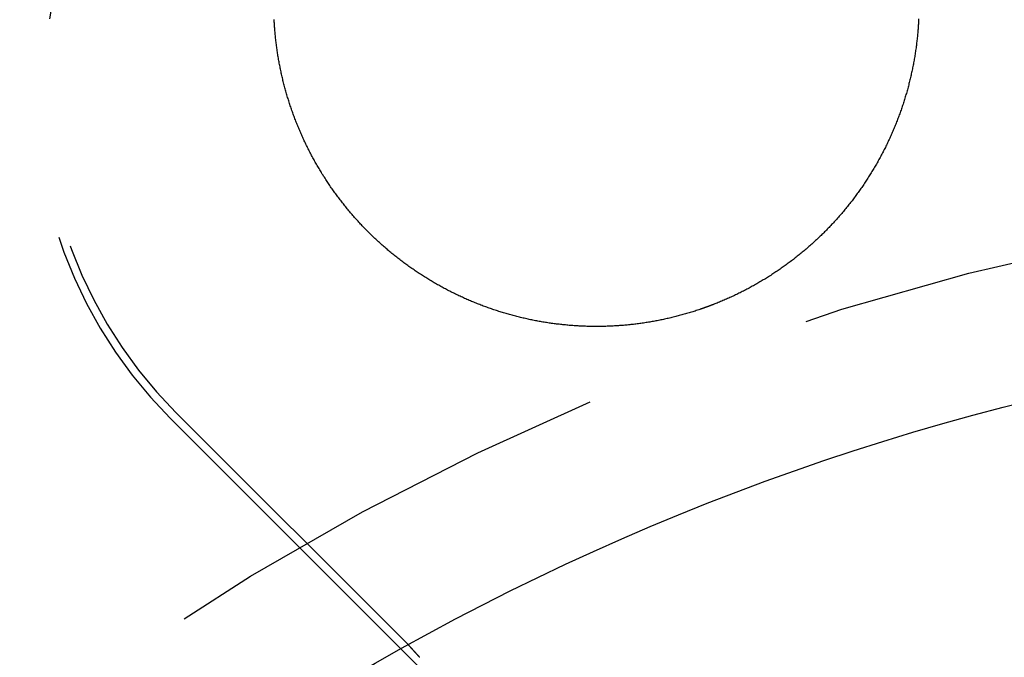
# Model space of a CAD drawing. Extents: x -49 to 49, y -149 to 61.
# Drawn here: x -18 to -7, y -76 to -69 of the extents above; entities that cross this region are included whole.
import ezdxf

# ---------------------------------------------------------------- set-up
doc = ezdxf.new("R2010")
doc.units = 0
doc.header["$LTSCALE"] = 20
doc.linetypes.add('VERDECKT', pattern=[0.375, 0.25, -0.125])
doc.layers.get('0').update_dxf_attribs({"linetype": 'CONTINUOUS'})
doc.layers.add('STEMPEL', color=3, linetype='CONTINUOUS')

# ---------------------------------------------------------------- blocks, each defined once
blk = doc.blocks.new('A$C1C37465E')
at = {"color": 1, "linetype": 'VERDECKT'}
for p, q in [((-13.081475, 23.688077), (-15.909903, 26.516504)), ((-13.325675, 24.055693), (-15.848194, 26.578213))]:
    blk.add_line(p, q, dxfattribs=at)
at = {"color": 3}
for points in [[(-10.1641, 27.6948, 0), (-10.1771, 27.6904, 0), (-10.1901, 27.6861, 0), (-10.2031, 27.6818, 0), (-10.2161, 27.6776, 0), (-10.2292, 27.6734, 0), (-10.2423, 27.6693, 0), (-10.2553, 27.6653, 0), (-10.2684, 27.6612, 0), (-10.2816, 27.6573, 0), (-10.2947, 27.6534, 0), (-10.3078, 27.6495, 0), (-10.321, 27.6457, 0), (-10.3342, 27.642, 0), (-10.3473, 27.6383, 0), (-10.3605, 27.6346, 0), (-10.3738, 27.631, 0), (-10.387, 27.6275, 0), (-10.4002, 27.624, 0), (-10.4135, 27.6205, 0), (-10.4267, 27.6171, 0), (-10.44, 27.6138, 0), (-10.4533, 27.6105, 0), (-10.4666, 27.6073, 0), (-10.4799, 27.6041, 0), (-10.4933, 27.601, 0), (-10.5066, 27.5979, 0), (-10.52, 27.5949, 0), (-10.5333, 27.5919, 0), (-10.5467, 27.589, 0), (-10.5601, 27.5861, 0), (-10.5735, 27.5833, 0), (-10.5869, 27.5805, 0), (-10.6003, 27.5778, 0), (-10.6138, 27.5752, 0), (-10.6272, 27.5725, 0), (-10.6406, 27.57, 0), (-10.6541, 27.5675, 0), (-10.6676, 27.565, 0), (-10.6811, 27.5626, 0), (-10.6946, 27.5603, 0), (-10.7081, 27.558, 0), (-10.7216, 27.5558, 0), (-10.7351, 27.5536, 0), (-10.7486, 27.5515, 0), (-10.7622, 27.5494, 0), (-10.7757, 27.5473, 0), (-10.7893, 27.5454, 0), (-10.8029, 27.5435, 0), (-10.8164, 27.5416, 0), (-10.83, 27.5398, 0), (-10.8436, 27.538, 0), (-10.8572, 27.5363, 0), (-10.8708, 27.5346, 0), (-10.8845, 27.533, 0), (-10.8981, 27.5315, 0), (-10.9117, 27.53, 0), (-10.9254, 27.5286, 0), (-10.939, 27.5272, 0), (-10.9526, 27.5258, 0), (-10.9663, 27.5245, 0), (-10.98, 27.5233, 0), (-10.9936, 27.5221, 0), (-11.0073, 27.521, 0), (-11.0209, 27.52, 0), (-11.0346, 27.5189, 0), (-11.0483, 27.518, 0), (-11.0619, 27.5171, 0), (-11.0756, 27.5162, 0), (-11.0893, 27.5154, 0), (-11.103, 27.5147, 0), (-11.1166, 27.514, 0), (-11.1303, 27.5134, 0), (-11.144, 27.5128, 0), (-11.1577, 27.5122, 0), (-11.1714, 27.5118, 0), (-11.1851, 27.5113, 0), (-11.1987, 27.511, 0), (-11.2124, 27.5106, 0), (-11.2261, 27.5104, 0), (-11.2398, 27.5102, 0), (-11.2535, 27.51, 0), (-11.2672, 27.5099, 0), (-11.2809, 27.5099, 0), (-11.2946, 27.5099, 0), (-11.3083, 27.5099, 0), (-11.3219, 27.51, 0), (-11.3356, 27.5102, 0), (-11.3493, 27.5104, 0), (-11.363, 27.5107, 0), (-11.3767, 27.511, 0), (-11.3904, 27.5114, 0), (-11.404, 27.5118, 0), (-11.4177, 27.5123, 0), (-11.4314, 27.5129, 0), (-11.4451, 27.5134, 0), (-11.4587, 27.5141, 0), (-11.4724, 27.5148, 0), (-11.4861, 27.5155, 0), (-11.4997, 27.5163, 0), (-11.5134, 27.5172, 0), (-11.5271, 27.5181, 0), (-11.5407, 27.5191, 0), (-11.5544, 27.5201, 0), (-11.568, 27.5212, 0), (-11.5817, 27.5223, 0), (-11.5953, 27.5235, 0), (-11.6089, 27.5247, 0), (-11.6226, 27.526, 0), (-11.6362, 27.5274, 0), (-11.6498, 27.5287, 0), (-11.6634, 27.5302, 0), (-11.6771, 27.5317, 0), (-11.6907, 27.5333, 0), (-11.7043, 27.5349, 0), (-11.7179, 27.5365, 0), (-11.7315, 27.5382, 0), (-11.7451, 27.54, 0), (-11.7587, 27.5418, 0), (-11.7722, 27.5437, 0), (-11.7858, 27.5456, 0), (-11.7994, 27.5476, 0), (-11.8129, 27.5496, 0), (-11.8265, 27.5517, 0), (-11.84, 27.5539, 0), (-11.8536, 27.5561, 0), (-11.8671, 27.5583, 0), (-11.8806, 27.5606, 0), (-11.8941, 27.563, 0), (-11.9076, 27.5654, 0), (-11.9211, 27.5678, 0), (-11.9346, 27.5703, 0), (-11.948, 27.5729, 0), (-11.9615, 27.5755, 0), (-11.9749, 27.5782, 0), (-11.9883, 27.5809, 0), (-12.0017, 27.5837, 0), (-12.0151, 27.5865, 0), (-12.0285, 27.5894, 0), (-12.0419, 27.5923, 0), (-12.0553, 27.5953, 0), (-12.0686, 27.5983, 0), (-12.0819, 27.6014, 0), (-12.0952, 27.6045, 0), (-12.1086, 27.6077, 0), (-12.1218, 27.611, 0), (-12.1351, 27.6143, 0), (-12.1484, 27.6176, 0), (-12.1616, 27.621, 0), (-12.1749, 27.6244, 0), (-12.1881, 27.6279, 0), (-12.2013, 27.6315, 0), (-12.2145, 27.6351, 0), (-12.2277, 27.6387, 0), (-12.2408, 27.6424, 0), (-12.254, 27.6462, 0), (-12.2671, 27.65, 0), (-12.2802, 27.6538, 0), (-12.2933, 27.6578, 0), (-12.3064, 27.6617, 0), (-12.3195, 27.6657, 0), (-12.3325, 27.6698, 0), (-12.3456, 27.6739, 0), (-12.3586, 27.678, 0), (-12.3716, 27.6823, 0), (-12.3846, 27.6865, 0), (-12.3976, 27.6908, 0), (-12.4105, 27.6952, 0), (-12.4235, 27.6996, 0), (-12.4364, 27.7041, 0), (-12.4493, 27.7086, 0), (-12.4622, 27.7132, 0), (-12.475, 27.7178, 0), (-12.4879, 27.7224, 0), (-12.5007, 27.7272, 0), (-12.5135, 27.7319, 0), (-12.5263, 27.7367, 0), (-12.5391, 27.7416, 0), (-12.5519, 27.7465, 0), (-12.5646, 27.7515, 0), (-12.5773, 27.7565, 0), (-12.59, 27.7616, 0), (-12.6027, 27.7667, 0), (-12.6154, 27.7719, 0), (-12.628, 27.7771, 0), (-12.6406, 27.7824, 0), (-12.6532, 27.7877, 0), (-12.6658, 27.793, 0), (-12.6784, 27.7984, 0), (-12.6909, 27.8039, 0), (-12.7034, 27.8094, 0), (-12.7159, 27.815, 0), (-12.7284, 27.8206, 0), (-12.7409, 27.8263, 0), (-12.7533, 27.832, 0), (-12.7657, 27.8377, 0), (-12.7781, 27.8436, 0), (-12.7905, 27.8494, 0), (-12.8029, 27.8553, 0), (-12.8152, 27.8613, 0), (-12.8275, 27.8673, 0), (-12.8398, 27.8733, 0), (-12.8521, 27.8794, 0), (-12.8643, 27.8856, 0), (-12.8765, 27.8918, 0), (-12.8887, 27.898, 0), (-12.9009, 27.9043, 0), (-12.9131, 27.9107, 0), (-12.9252, 27.9171, 0), (-12.9373, 27.9235, 0), (-12.9494, 27.93, 0), (-12.9614, 27.9366, 0), (-12.9734, 27.9431, 0), (-12.9854, 27.9498, 0), (-12.9974, 27.9564, 0), (-13.0093, 27.9632, 0), (-13.0213, 27.9699, 0), (-13.0331, 27.9767, 0), (-13.045, 27.9836, 0), (-13.0568, 27.9905, 0), (-13.0686, 27.9974, 0), (-13.0804, 28.0044, 0), (-13.0921, 28.0115, 0), (-13.1039, 28.0186, 0), (-13.1155, 28.0257, 0), (-13.1272, 28.0329, 0), (-13.1388, 28.0401, 0), (-13.1504, 28.0474, 0), (-13.162, 28.0547, 0), (-13.1735, 28.062, 0), (-13.185, 28.0694, 0), (-13.1965, 28.0769, 0), (-13.208, 28.0844, 0), (-13.2194, 28.0919, 0), (-13.2308, 28.0995, 0), (-13.2422, 28.1071, 0), (-13.2535, 28.1148, 0), (-13.2648, 28.1225, 0), (-13.2761, 28.1302, 0), (-13.2873, 28.138, 0), (-13.2985, 28.1459, 0), (-13.3097, 28.1537, 0), (-13.3208, 28.1617, 0), (-13.332, 28.1697, 0), (-13.343, 28.1777, 0), (-13.3541, 28.1857, 0), (-13.3651, 28.1938, 0), (-13.3761, 28.202, 0), (-13.3871, 28.2102, 0), (-13.398, 28.2184, 0), (-13.4089, 28.2267, 0), (-13.4198, 28.235, 0), (-13.4306, 28.2434, 0), (-13.4414, 28.2518, 0), (-13.4522, 28.2602, 0), (-13.4629, 28.2687, 0), (-13.4736, 28.2772, 0), (-13.4843, 28.2858, 0), (-13.4949, 28.2944, 0), (-13.5055, 28.3031, 0), (-13.5161, 28.3118, 0), (-13.5266, 28.3205, 0), (-13.5371, 28.3293, 0), (-13.5476, 28.3381, 0), (-13.558, 28.347, 0), (-13.5684, 28.3559, 0), (-13.5788, 28.3648, 0), (-13.5891, 28.3738, 0), (-13.5994, 28.3829, 0), (-13.6097, 28.3919, 0), (-13.6199, 28.4011, 0), (-13.6301, 28.4102, 0), (-13.6403, 28.4194, 0), (-13.6504, 28.4286, 0), (-13.6605, 28.4379, 0), (-13.6705, 28.4472, 0), (-13.6806, 28.4566, 0), (-13.6905, 28.4659, 0), (-13.7005, 28.4754, 0), (-13.7103, 28.4848, 0), (-13.7202, 28.4943, 0), (-13.73, 28.5039, 0), (-13.7398, 28.5134, 0), (-13.7495, 28.5231, 0), (-13.7593, 28.5327, 0), (-13.7689, 28.5424, 0), (-13.7785, 28.5521, 0), (-13.7881, 28.5619, 0), (-13.7977, 28.5717, 0), (-13.8072, 28.5815, 0), (-13.8167, 28.5914, 0), (-13.8261, 28.6013, 0), (-13.8355, 28.6112, 0), (-13.8448, 28.6212, 0), (-13.8542, 28.6312, 0), (-13.8634, 28.6413, 0), (-13.8727, 28.6513, 0), (-13.8819, 28.6615, 0), (-13.891, 28.6716, 0), (-13.9001, 28.6818, 0), (-13.9092, 28.6921, 0), (-13.9183, 28.7023, 0), (-13.9273, 28.7126, 0), (-13.9362, 28.723, 0), (-13.9451, 28.7333, 0), (-13.954, 28.7437, 0), (-13.9628, 28.7542, 0), (-13.9716, 28.7646, 0), (-13.9804, 28.7752, 0), (-13.9891, 28.7857, 0), (-13.9978, 28.7963, 0), (-14.0064, 28.8069, 0), (-14.015, 28.8175, 0), (-14.0235, 28.8282, 0), (-14.032, 28.8389, 0), (-14.0405, 28.8497, 0), (-14.0489, 28.8605, 0), (-14.0573, 28.8713, 0), (-14.0656, 28.8821, 0), (-14.0739, 28.893, 0), (-14.0822, 28.9039, 0), (-14.0904, 28.9149, 0), (-14.0986, 28.9258, 0), (-14.1067, 28.9369, 0), (-14.1148, 28.9479, 0), (-14.1228, 28.959, 0), (-14.1308, 28.9701, 0), (-14.1388, 28.9812, 0), (-14.1467, 28.9924, 0), (-14.1546, 29.0036, 0), (-14.1624, 29.0148, 0), (-14.1702, 29.0261, 0), (-14.1779, 29.0373, 0), (-14.1856, 29.0487, 0), (-14.1932, 29.06, 0), (-14.2008, 29.0714, 0), (-14.2084, 29.0828, 0), (-14.2159, 29.0942, 0), (-14.2233, 29.1057, 0), (-14.2308, 29.1172, 0), (-14.2381, 29.1287, 0), (-14.2455, 29.1402, 0), (-14.2527, 29.1518, 0), (-14.26, 29.1634, 0), (-14.2672, 29.175, 0), (-14.2743, 29.1867, 0), (-14.2814, 29.1984, 0), (-14.2885, 29.2101, 0), (-14.2955, 29.2218, 0), (-14.3024, 29.2336, 0), (-14.3094, 29.2454, 0), (-14.3162, 29.2572, 0), (-14.3231, 29.2691, 0), (-14.3298, 29.281, 0), (-14.3366, 29.2929, 0), (-14.3433, 29.3048, 0), (-14.3499, 29.3168, 0), (-14.3565, 29.3287, 0), (-14.363, 29.3407, 0), (-14.3695, 29.3528, 0), (-14.376, 29.3648, 0), (-14.3824, 29.3769, 0), (-14.3887, 29.389, 0), (-14.395, 29.4011, 0), (-14.4013, 29.4133, 0), (-14.4075, 29.4255, 0), (-14.4137, 29.4377, 0), (-14.4198, 29.4499, 0), (-14.4259, 29.4621, 0), (-14.4319, 29.4744, 0), (-14.4378, 29.4867, 0), (-14.4438, 29.499, 0), (-14.4496, 29.5113, 0), (-14.4555, 29.5237, 0), (-14.4613, 29.5361, 0), (-14.467, 29.5485, 0), (-14.4727, 29.5609, 0), (-14.4783, 29.5734, 0), (-14.4839, 29.5859, 0), (-14.4894, 29.5984, 0), (-14.4949, 29.6109, 0), (-14.5003, 29.6234, 0), (-14.5057, 29.636, 0), (-14.5111, 29.6485, 0), (-14.5164, 29.6611, 0), (-14.5216, 29.6738, 0), (-14.5268, 29.6864, 0), (-14.5319, 29.699, 0), (-14.537, 29.7117, 0), (-14.5421, 29.7244, 0), (-14.5471, 29.7371, 0), (-14.552, 29.7499, 0), (-14.5569, 29.7626, 0), (-14.5617, 29.7754, 0), (-14.5665, 29.7882, 0), (-14.5713, 29.801, 0), (-14.576, 29.8138, 0), (-14.5806, 29.8266, 0), (-14.5852, 29.8395, 0), (-14.5897, 29.8524, 0), (-14.5942, 29.8653, 0), (-14.5987, 29.8782, 0), (-14.6031, 29.8911, 0), (-14.6074, 29.9041, 0), (-14.6117, 29.917, 0), (-14.6159, 29.93, 0), (-14.6201, 29.943, 0), (-14.6242, 29.956, 0), (-14.6283, 29.9691, 0), (-14.6324, 29.9821, 0), (-14.6363, 29.9952, 0), (-14.6403, 30.0082, 0), (-14.6442, 30.0213, 0), (-14.648, 30.0344, 0), (-14.6518, 30.0475, 0), (-14.6555, 30.0607, 0), (-14.6592, 30.0738, 0), (-14.6628, 30.087, 0), (-14.6664, 30.1001, 0), (-14.6699, 30.1133, 0), (-14.6734, 30.1265, 0), (-14.6768, 30.1397, 0), (-14.6801, 30.1529, 0), (-14.6835, 30.1661, 0), (-14.6867, 30.1794, 0), (-14.6899, 30.1926, 0), (-14.6931, 30.2059, 0), (-14.6962, 30.2192, 0), (-14.6992, 30.2325, 0), (-14.7022, 30.2458, 0), (-14.7052, 30.2591, 0), (-14.7081, 30.2724, 0), (-14.7109, 30.2857, 0), (-14.7137, 30.2991, 0), (-14.7165, 30.3124, 0), (-14.7192, 30.3258, 0), (-14.7218, 30.3392, 0), (-14.7244, 30.3526, 0), (-14.7269, 30.366, 0), (-14.7294, 30.3794, 0), (-14.7318, 30.3928, 0), (-14.7342, 30.4062, 0), (-14.7365, 30.4196, 0), (-14.7388, 30.4331, 0), (-14.741, 30.4465, 0), (-14.7432, 30.46, 0), (-14.7453, 30.4735, 0), (-14.7474, 30.487, 0), (-14.7494, 30.5004, 0), (-14.7514, 30.5139, 0), (-14.7533, 30.5274, 0), (-14.7551, 30.541, 0), (-14.7569, 30.5545, 0), (-14.7587, 30.568, 0), (-14.7604, 30.5815, 0), (-14.762, 30.5951, 0), (-14.7636, 30.6086, 0), (-14.7651, 30.6222, 0), (-14.7666, 30.6357, 0), (-14.768, 30.6493, 0), (-14.7694, 30.6628, 0), (-14.7707, 30.6764, 0), (-14.772, 30.69, 0), (-14.7732, 30.7035, 0), (-14.7744, 30.7171, 0), (-14.7755, 30.7307, 0), (-14.7766, 30.7443, 0), (-14.7776, 30.7578, 0), (-14.7785, 30.7714, 0), (-14.7794, 30.785, 0), (-14.7803, 30.7986, 0), (-14.7811, 30.8122, 0), (-14.7818, 30.8257, 0), (-14.7825, 30.8393, 0)], [(-7.79055, 30.845, 0), (-7.79122, 30.8313, 0), (-7.79195, 30.8177, 0), (-7.79272, 30.804, 0), (-7.79356, 30.7903, 0), (-7.79444, 30.7767, 0), (-7.79538, 30.763, 0), (-7.79637, 30.7493, 0), (-7.79742, 30.7357, 0), (-7.79852, 30.7221, 0), (-7.79967, 30.7084, 0), (-7.80087, 30.6948, 0), (-7.80213, 30.6812, 0), (-7.80344, 30.6676, 0), (-7.80481, 30.654, 0), (-7.80622, 30.6404, 0), (-7.80769, 30.6268, 0), (-7.80922, 30.6132, 0), (-7.81079, 30.5996, 0), (-7.81242, 30.586, 0), (-7.8141, 30.5725, 0), (-7.81583, 30.5589, 0), (-7.81762, 30.5454, 0), (-7.81946, 30.5318, 0), (-7.82135, 30.5183, 0), (-7.8233, 30.5048, 0), (-7.82529, 30.4913, 0), (-7.82734, 30.4778, 0), (-7.82944, 30.4643, 0), (-7.8316, 30.4508, 0), (-7.8338, 30.4373, 0), (-7.83606, 30.4239, 0), (-7.83837, 30.4104, 0), (-7.84074, 30.397, 0), (-7.84315, 30.3836, 0), (-7.84562, 30.3701, 0), (-7.84814, 30.3567, 0), (-7.85071, 30.3433, 0), (-7.85334, 30.3299, 0), (-7.85602, 30.3166, 0), (-7.85874, 30.3032, 0), (-7.86152, 30.2898, 0), (-7.86436, 30.2765, 0), (-7.86724, 30.2632, 0), (-7.87018, 30.2498, 0), (-7.87317, 30.2365, 0), (-7.87621, 30.2232, 0), (-7.8793, 30.2099, 0), (-7.88244, 30.1967, 0), (-7.88564, 30.1834, 0), (-7.88888, 30.1702, 0), (-7.89218, 30.1569, 0), (-7.89553, 30.1437, 0), (-7.89893, 30.1305, 0), (-7.90238, 30.1173, 0), (-7.90589, 30.1041, 0), (-7.90945, 30.0909, 0), (-7.91305, 30.0778, 0), (-7.91671, 30.0646, 0), (-7.92042, 30.0515, 0), (-7.92418, 30.0384, 0), (-7.92799, 30.0253, 0), (-7.93186, 30.0122, 0), (-7.93577, 29.9991, 0), (-7.93974, 29.9861, 0), (-7.94376, 29.973, 0), (-7.94782, 29.96, 0), (-7.95194, 29.947, 0), (-7.95611, 29.934, 0), (-7.96033, 29.921, 0), (-7.96461, 29.9081, 0), (-7.96893, 29.8951, 0), (-7.9733, 29.8822, 0), (-7.97773, 29.8693, 0), (-7.9822, 29.8564, 0), (-7.98673, 29.8435, 0), (-7.99131, 29.8306, 0), (-7.99593, 29.8178, 0), (-8.00061, 29.8049, 0), (-8.00534, 29.7921, 0), (-8.01012, 29.7793, 0), (-8.01495, 29.7665, 0), (-8.01983, 29.7538, 0), (-8.02476, 29.741, 0), (-8.02974, 29.7283, 0), (-8.03477, 29.7156, 0), (-8.03985, 29.7029, 0), (-8.04498, 29.6902, 0), (-8.05017, 29.6775, 0), (-8.0554, 29.6649, 0), (-8.06068, 29.6523, 0), (-8.06601, 29.6397, 0), (-8.0714, 29.6271, 0), (-8.07683, 29.6145, 0), (-8.08231, 29.602, 0), (-8.08784, 29.5895, 0), (-8.09343, 29.5769, 0), (-8.09906, 29.5645, 0), (-8.10474, 29.552, 0), (-8.11047, 29.5395, 0), (-8.11626, 29.5271, 0), (-8.12209, 29.5147, 0), (-8.12797, 29.5023, 0), (-8.1339, 29.49, 0), (-8.13988, 29.4776, 0), (-8.1459, 29.4653, 0), (-8.15197, 29.453, 0), (-8.15809, 29.4408, 0), (-8.16426, 29.4285, 0), (-8.17047, 29.4163, 0), (-8.17673, 29.4041, 0), (-8.18304, 29.392, 0), (-8.18939, 29.3799, 0), (-8.19579, 29.3678, 0), (-8.20223, 29.3557, 0), (-8.20872, 29.3436, 0), (-8.21526, 29.3316, 0), (-8.22185, 29.3196, 0), (-8.22848, 29.3077, 0), (-8.23515, 29.2957, 0), (-8.24187, 29.2838, 0), (-8.24864, 29.2719, 0), (-8.25545, 29.2601, 0), (-8.26231, 29.2482, 0), (-8.26922, 29.2364, 0), (-8.27617, 29.2247, 0), (-8.28316, 29.2129, 0), (-8.2902, 29.2012, 0), (-8.29728, 29.1895, 0), (-8.30441, 29.1779, 0), (-8.31159, 29.1662, 0), (-8.31881, 29.1546, 0), (-8.32607, 29.1431, 0), (-8.33338, 29.1315, 0), (-8.34073, 29.12, 0), (-8.34813, 29.1085, 0), (-8.35557, 29.0971, 0), (-8.36306, 29.0857, 0), (-8.37059, 29.0743, 0), (-8.37817, 29.0629, 0), (-8.38578, 29.0516, 0), (-8.39345, 29.0403, 0), (-8.40115, 29.029, 0), (-8.4089, 29.0178, 0), (-8.4167, 29.0065, 0), (-8.42453, 28.9954, 0), (-8.43241, 28.9842, 0), (-8.44034, 28.9731, 0), (-8.4483, 28.962, 0), (-8.45631, 28.9509, 0), (-8.46437, 28.9399, 0), (-8.47246, 28.9289, 0), (-8.4806, 28.918, 0), (-8.48878, 28.907, 0), (-8.49701, 28.8961, 0), (-8.50527, 28.8853, 0), (-8.51358, 28.8744, 0), (-8.52193, 28.8636, 0), (-8.53033, 28.8529, 0), (-8.53876, 28.8421, 0), (-8.54724, 28.8314, 0), (-8.55576, 28.8208, 0), (-8.56432, 28.8101, 0), (-8.57293, 28.7995, 0), (-8.58157, 28.7889, 0), (-8.59026, 28.7784, 0), (-8.59899, 28.7679, 0), (-8.60776, 28.7574, 0), (-8.61657, 28.747, 0), (-8.62542, 28.7366, 0), (-8.63432, 28.7262, 0), (-8.64325, 28.7159, 0), (-8.65223, 28.7056, 0), (-8.66125, 28.6953, 0), (-8.6703, 28.6851, 0), (-8.6794, 28.6749, 0), (-8.68854, 28.6647, 0), (-8.69772, 28.6546, 0), (-8.70694, 28.6445, 0), (-8.7162, 28.6344, 0), (-8.7255, 28.6244, 0), (-8.73484, 28.6144, 0), (-8.74422, 28.6044, 0), (-8.75364, 28.5945, 0), (-8.7631, 28.5846, 0), (-8.7726, 28.5748, 0), (-8.78214, 28.565, 0), (-8.79172, 28.5552, 0), (-8.80134, 28.5455, 0), (-8.811, 28.5358, 0), (-8.8207, 28.5261, 0), (-8.83044, 28.5165, 0), (-8.84021, 28.5069, 0), (-8.85003, 28.4973, 0), (-8.85988, 28.4878, 0), (-8.86978, 28.4783, 0), (-8.87971, 28.4689, 0), (-8.88968, 28.4595, 0), (-8.89969, 28.4501, 0), (-8.90973, 28.4408, 0), (-8.91982, 28.4315, 0), (-8.92994, 28.4222, 0), (-8.94009, 28.413, 0), (-8.95028, 28.4038, 0), (-8.96051, 28.3947, 0), (-8.97076, 28.3856, 0), (-8.98105, 28.3766, 0), (-8.99138, 28.3676, 0), (-9.00174, 28.3586, 0), (-9.01213, 28.3497, 0), (-9.02255, 28.3408, 0), (-9.03301, 28.332, 0), (-9.0435, 28.3232, 0), (-9.05402, 28.3144, 0), (-9.06458, 28.3057, 0), (-9.07516, 28.2971, 0), (-9.08578, 28.2884, 0), (-9.09644, 28.2799, 0), (-9.10712, 28.2713, 0), (-9.11784, 28.2628, 0), (-9.12859, 28.2544, 0), (-9.13937, 28.246, 0), (-9.15018, 28.2376, 0), (-9.16102, 28.2293, 0), (-9.1719, 28.221, 0), (-9.1828, 28.2128, 0), (-9.19374, 28.2046, 0), (-9.20471, 28.1964, 0), (-9.21571, 28.1883, 0), (-9.22673, 28.1802, 0), (-9.23779, 28.1722, 0), (-9.24888, 28.1643, 0), (-9.26, 28.1563, 0), (-9.27116, 28.1484, 0), (-9.28234, 28.1406, 0), (-9.29355, 28.1328, 0), (-9.30479, 28.125, 0), (-9.31606, 28.1173, 0), (-9.32735, 28.1097, 0), (-9.33868, 28.102, 0), (-9.35004, 28.0945, 0), (-9.36143, 28.0869, 0), (-9.37284, 28.0795, 0), (-9.38429, 28.072, 0), (-9.39576, 28.0646, 0), (-9.40726, 28.0573, 0), (-9.41879, 28.05, 0), (-9.43035, 28.0427, 0), (-9.44194, 28.0355, 0), (-9.45355, 28.0283, 0), (-9.46519, 28.0212, 0), (-9.47686, 28.0141, 0), (-9.48856, 28.0071, 0), (-9.50028, 28.0001, 0), (-9.51204, 27.9931, 0), (-9.52381, 27.9862, 0), (-9.53562, 27.9794, 0), (-9.54745, 27.9726, 0), (-9.55931, 27.9658, 0), (-9.5712, 27.9591, 0), (-9.58311, 27.9524, 0), (-9.59505, 27.9458, 0), (-9.60702, 27.9392, 0), (-9.61901, 27.9327, 0), (-9.63103, 27.9262, 0), (-9.64307, 27.9198, 0), (-9.65514, 27.9134, 0), (-9.66723, 27.907, 0), (-9.67935, 27.9007, 0), (-9.6915, 27.8945, 0), (-9.70367, 27.8883, 0), (-9.71587, 27.8821, 0), (-9.72809, 27.876, 0), (-9.74033, 27.87, 0), (-9.7526, 27.864, 0), (-9.7649, 27.858, 0), (-9.77721, 27.8521, 0), (-9.78956, 27.8462, 0), (-9.80192, 27.8404, 0), (-9.81432, 27.8346, 0), (-9.82673, 27.8289, 0), (-9.83917, 27.8232, 0), (-9.85163, 27.8176, 0), (-9.86412, 27.812, 0), (-9.87663, 27.8065, 0), (-9.88916, 27.801, 0), (-9.90171, 27.7955, 0), (-9.91429, 27.7901, 0), (-9.92689, 27.7848, 0), (-9.93951, 27.7795, 0), (-9.95216, 27.7743, 0), (-9.96483, 27.7691, 0), (-9.97752, 27.7639, 0), (-9.99023, 27.7588, 0), (-10.003, 27.7538, 0), (-10.0157, 27.7488, 0)], [(-10.0157, 27.7488, 0), (-10.0169, 27.7483, 0), (-10.018, 27.7479, 0), (-10.0192, 27.7474, 0), (-10.0204, 27.747, 0), (-10.0215, 27.7465, 0), (-10.0227, 27.7461, 0), (-10.0238, 27.7456, 0), (-10.025, 27.7452, 0), (-10.0262, 27.7447, 0), (-10.0273, 27.7443, 0), (-10.0285, 27.7438, 0), (-10.0296, 27.7434, 0), (-10.0308, 27.7429, 0), (-10.032, 27.7425, 0), (-10.0331, 27.742, 0), (-10.0343, 27.7416, 0), (-10.0354, 27.7411, 0), (-10.0366, 27.7407, 0), (-10.0378, 27.7403, 0), (-10.0389, 27.7398, 0), (-10.0401, 27.7394, 0), (-10.0413, 27.7389, 0), (-10.0424, 27.7385, 0), (-10.0436, 27.738, 0), (-10.0447, 27.7376, 0), (-10.0459, 27.7372, 0), (-10.0471, 27.7367, 0), (-10.0482, 27.7363, 0), (-10.0494, 27.7358, 0), (-10.0506, 27.7354, 0), (-10.0517, 27.735, 0), (-10.0529, 27.7345, 0), (-10.0541, 27.7341, 0), (-10.0552, 27.7336, 0), (-10.0564, 27.7332, 0), (-10.0575, 27.7328, 0), (-10.0587, 27.7323, 0), (-10.0599, 27.7319, 0), (-10.061, 27.7315, 0), (-10.0622, 27.731, 0), (-10.0634, 27.7306, 0), (-10.0645, 27.7302, 0), (-10.0657, 27.7297, 0), (-10.0669, 27.7293, 0), (-10.068, 27.7289, 0), (-10.0692, 27.7284, 0), (-10.0704, 27.728, 0), (-10.0715, 27.7276, 0), (-10.0727, 27.7271, 0), (-10.0739, 27.7267, 0), (-10.075, 27.7263, 0), (-10.0762, 27.7258, 0), (-10.0774, 27.7254, 0), (-10.0785, 27.725, 0), (-10.0797, 27.7246, 0), (-10.0809, 27.7241, 0), (-10.082, 27.7237, 0), (-10.0832, 27.7233, 0), (-10.0844, 27.7228, 0), (-10.0855, 27.7224, 0), (-10.0867, 27.722, 0), (-10.0879, 27.7216, 0), (-10.089, 27.7211, 0), (-10.0902, 27.7207, 0), (-10.0914, 27.7203, 0), (-10.0925, 27.7199, 0), (-10.0937, 27.7194, 0), (-10.0949, 27.719, 0), (-10.096, 27.7186, 0), (-10.0972, 27.7182, 0), (-10.0984, 27.7177, 0), (-10.0996, 27.7173, 0), (-10.1007, 27.7169, 0), (-10.1019, 27.7165, 0), (-10.1031, 27.7161, 0), (-10.1042, 27.7156, 0), (-10.1054, 27.7152, 0), (-10.1066, 27.7148, 0), (-10.1077, 27.7144, 0), (-10.1089, 27.714, 0), (-10.1101, 27.7135, 0), (-10.1113, 27.7131, 0), (-10.1124, 27.7127, 0), (-10.1136, 27.7123, 0), (-10.1148, 27.7119, 0), (-10.1159, 27.7115, 0), (-10.1171, 27.711, 0), (-10.1183, 27.7106, 0), (-10.1195, 27.7102, 0), (-10.1206, 27.7098, 0), (-10.1218, 27.7094, 0), (-10.123, 27.709, 0), (-10.1241, 27.7086, 0), (-10.1253, 27.7082, 0), (-10.1265, 27.7077, 0), (-10.1277, 27.7073, 0), (-10.1288, 27.7069, 0), (-10.13, 27.7065, 0), (-10.1312, 27.7061, 0), (-10.1324, 27.7057, 0), (-10.1335, 27.7053, 0), (-10.1347, 27.7049, 0), (-10.1359, 27.7045, 0), (-10.137, 27.704, 0), (-10.1382, 27.7036, 0), (-10.1394, 27.7032, 0), (-10.1406, 27.7028, 0), (-10.1417, 27.7024, 0), (-10.1429, 27.702, 0), (-10.1441, 27.7016, 0), (-10.1453, 27.7012, 0), (-10.1464, 27.7008, 0), (-10.1476, 27.7004, 0), (-10.1488, 27.7, 0), (-10.15, 27.6996, 0), (-10.1511, 27.6992, 0), (-10.1523, 27.6988, 0), (-10.1535, 27.6984, 0), (-10.1547, 27.698, 0), (-10.1558, 27.6976, 0), (-10.157, 27.6972, 0), (-10.1582, 27.6968, 0), (-10.1594, 27.6964, 0), (-10.1605, 27.696, 0), (-10.1617, 27.6956, 0), (-10.1629, 27.6952, 0), (-10.1641, 27.6948, 0)], [(-13.2039, 23.9216, 0), (-13.2052, 23.923, 0), (-13.2064, 23.9244, 0), (-13.2077, 23.9258, 0), (-13.209, 23.9272, 0), (-13.2103, 23.9286, 0), (-13.2115, 23.93, 0), (-13.2128, 23.9314, 0), (-13.2141, 23.9328, 0), (-13.2154, 23.9342, 0), (-13.2166, 23.9356, 0), (-13.2179, 23.937, 0), (-13.2192, 23.9384, 0), (-13.2205, 23.9398, 0), (-13.2217, 23.9412, 0), (-13.223, 23.9426, 0), (-13.2243, 23.944, 0), (-13.2256, 23.9454, 0), (-13.2268, 23.9468, 0), (-13.2281, 23.9483, 0), (-13.2294, 23.9497, 0), (-13.2307, 23.9511, 0), (-13.232, 23.9525, 0), (-13.2332, 23.9539, 0), (-13.2345, 23.9553, 0), (-13.2358, 23.9567, 0), (-13.2371, 23.9581, 0), (-13.2383, 23.9595, 0), (-13.2396, 23.9609, 0), (-13.2409, 23.9623, 0), (-13.2422, 23.9637, 0), (-13.2435, 23.9652, 0), (-13.2447, 23.9666, 0), (-13.246, 23.968, 0), (-13.2473, 23.9694, 0), (-13.2486, 23.9708, 0), (-13.2499, 23.9722, 0), (-13.2511, 23.9736, 0), (-13.2524, 23.975, 0), (-13.2537, 23.9764, 0), (-13.255, 23.9778, 0), (-13.2563, 23.9793, 0), (-13.2575, 23.9807, 0), (-13.2588, 23.9821, 0), (-13.2601, 23.9835, 0), (-13.2614, 23.9849, 0), (-13.2627, 23.9863, 0), (-13.264, 23.9877, 0), (-13.2652, 23.9891, 0), (-13.2665, 23.9905, 0), (-13.2678, 23.992, 0), (-13.2691, 23.9934, 0), (-13.2704, 23.9948, 0), (-13.2717, 23.9962, 0), (-13.2729, 23.9976, 0), (-13.2742, 23.999, 0), (-13.2755, 24.0004, 0), (-13.2768, 24.0018, 0), (-13.2781, 24.0033, 0), (-13.2794, 24.0047, 0), (-13.2806, 24.0061, 0), (-13.2819, 24.0075, 0), (-13.2832, 24.0089, 0), (-13.2845, 24.0103, 0), (-13.2858, 24.0117, 0), (-13.2871, 24.0132, 0), (-13.2883, 24.0146, 0), (-13.2896, 24.016, 0), (-13.2909, 24.0174, 0), (-13.2922, 24.0188, 0), (-13.2935, 24.0202, 0), (-13.2948, 24.0217, 0), (-13.2961, 24.0231, 0), (-13.2973, 24.0245, 0), (-13.2986, 24.0259, 0), (-13.2999, 24.0273, 0), (-13.3012, 24.0287, 0), (-13.3025, 24.0302, 0), (-13.3038, 24.0316, 0), (-13.3051, 24.033, 0), (-13.3063, 24.0344, 0), (-13.3076, 24.0358, 0), (-13.3089, 24.0372, 0), (-13.3102, 24.0387, 0), (-13.3115, 24.0401, 0), (-13.3128, 24.0415, 0), (-13.3141, 24.0429, 0), (-13.3154, 24.0443, 0), (-13.3167, 24.0458, 0), (-13.3179, 24.0472, 0), (-13.3192, 24.0486, 0), (-13.3205, 24.05, 0), (-13.3218, 24.0514, 0), (-13.3231, 24.0529, 0), (-13.3244, 24.0543, 0), (-13.3257, 24.0557, 0)]]:
    blk.add_polyline3d(points, dxfattribs=at)
at = {"color": 3, "linetype": 'CONTINUOUS'}
for radius in [49, 27.5]:
    blk.add_circle((0, 0), radius, dxfattribs=at)
at = {"color": 1, "linetype": 'VERDECKT'}
blk.add_circle((0, 0), 29, dxfattribs=at)
for radius in [5, 4.912731]:
    blk.add_arc((-12.374369, 30.052038), radius, 112.3801351, 225, dxfattribs=at)

msp = doc.modelspace()

# ---------------------------------------------------------------- block references
at = {"layer": 'STEMPEL'}
msp.add_blockref('A$C1C37465E', (0, -100), dxfattribs=at)

doc.saveas('drawing.dxf')
